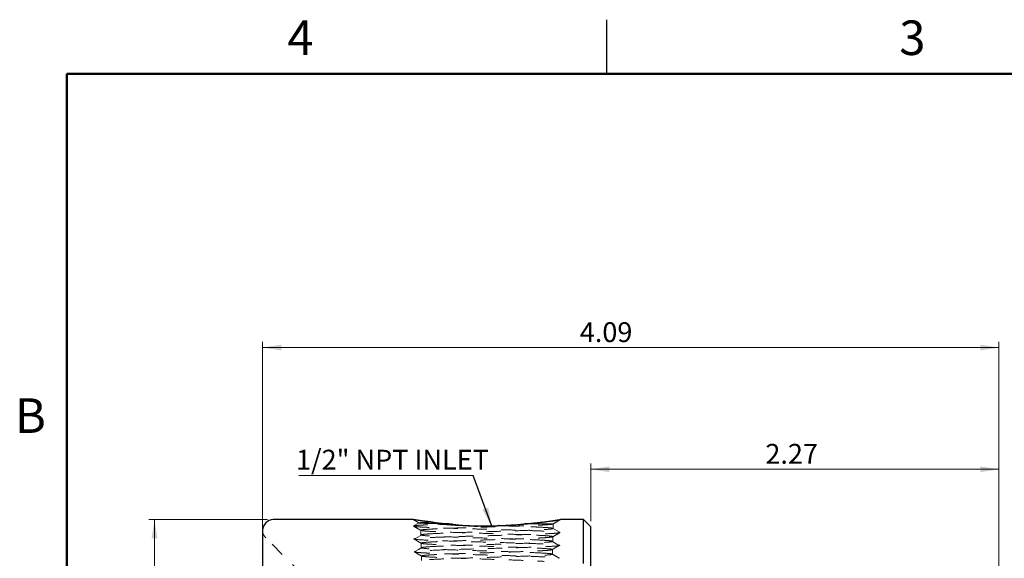
# Model space of a CAD drawing. Units: inches. Extents: x 0.1 to 16.9, y 0.1 to 10.9.
# Drawn here: x 0.2 to 7, y 7.1 to 10.9 of the extents above; entities that cross this region are included whole.
import ezdxf

# ---------------------------------------------------------------- set-up
doc = ezdxf.new("R2010")
doc.units = ezdxf.units.IN
doc.header["$MEASUREMENT"] = 0
doc.linetypes.add('SLD-Dashed', pattern=[0.075, 0.05, -0.025])
doc.linetypes.add('SLD-Solid', pattern=[0])
doc.styles.add('SLDTEXTSTYLE0', font='GOTHIC.TTF', dxfattribs={"width": 0.913})
doc.styles.get("Standard").update_dxf_attribs({"font": 'GOTHIC.TTF'})
doc.dimstyles.new('SLDDIMSTYLE0', dxfattribs={"dimtxt": 0.137795, "dimasz": 0.13, "dimexe": 0, "dimexo": 0.0625, "dimgap": 0.034449, "dimtad": 0, "dimtih": 1, "dimtoh": 1, "dimlfac": 0.8, "dimrnd": 1e-09, "dimzin": 12, "dimdsep": 46, "dimtxsty": 'SLDTEXTSTYLE0', "dimsah": 1, "dimcen": 0.09, "dimadec": 0, "dimazin": 3, "dimtfac": 1, "dimtofl": 0, "dimtmove": 0, "dimatfit": 3, "dimfxl": 1, "dimfrac": 2, "dimtolj": 1, "dimtzin": 12, "dimarcsym": 0})
doc.dimstyles.new('SLDDIMSTYLE2', dxfattribs={"dimtxt": 0.18, "dimasz": 0.13, "dimexe": 0, "dimexo": 0.0625, "dimgap": 0, "dimtad": 0, "dimtih": 1, "dimtoh": 1, "dimdec": 0, "dimrnd": 1e-09, "dimzin": 0, "dimdsep": 46, "dimtxsty": 'Standard', "dimsah": 1, "dimcen": 0.09, "dimadec": 0, "dimazin": 0, "dimtfac": 0.13, "dimtdec": 0, "dimtofl": 0, "dimtmove": 0, "dimatfit": 3, "dimfxl": 1, "dimfrac": 2, "dimtolj": 1, "dimtzin": 0, "dimarcsym": 0})

# ---------------------------------------------------------------- blocks, each defined once
blk = doc.blocks.new('_D')
at = {"color": 7, "linetype": 'SLD-Solid', "lineweight": 0}
for p, q in [((1.8948, 7.4042), (1.0705, 7.4042)), ((1.1099, 7.4042), (1.1099, 5.1004)), ((1.1099, 2.4337), (1.1099, 4.8795)), ((1.8948, 2.4337), (1.0705, 2.4337))]:
    blk.add_line(p, q, dxfattribs=at)
at = {"color": 7, "linetype": 'SLD-Solid', "lineweight": 18}
for points in [[(1.1099, 7.4042), (1.0899, 7.2742), (1.1299, 7.2742)], [(1.1099, 2.4337), (1.1299, 2.5637), (1.0899, 2.5637)]]:
    blk.add_solid(points, dxfattribs=at)
at = {"color": 7, "linetype": 'SLD-Solid', "lineweight": 18, "char_height": 0.1378, "attachment_point": 1, "style": 'SLDTEXTSTYLE0'}
for s, insert in [('%%c', (0.8278, 5.0555)), ('4.00', (1.0356, 5.0576))]:
    blk.add_mtext(s, dxfattribs=dict(at, insert=insert))
blk = doc.blocks.new('_D_3')
at = {"color": 7, "linetype": 'SLD-Solid', "lineweight": 0}
for p, q in [((1.8604, 7.0745), (1.8604, 8.6381)), ((6.9736, 6.6016), (6.9736, 8.6381)), ((1.8604, 8.5987), (6.9736, 8.5987))]:
    blk.add_line(p, q, dxfattribs=at)
at = {"color": 7, "linetype": 'SLD-Solid', "lineweight": 18}
for points in [[(1.8604, 8.5987), (1.9904, 8.5787), (1.9904, 8.6187)], [(6.9736, 8.5987), (6.8436, 8.6187), (6.8436, 8.5787)]]:
    blk.add_solid(points, dxfattribs=at)
at = {"color": 7, "linetype": 'SLD-Solid', "lineweight": 18, "insert": (4.0632, 8.7747), "char_height": 0.1378, "attachment_point": 1, "style": 'SLDTEXTSTYLE0'}
blk.add_mtext('4.09', dxfattribs=at)
blk = doc.blocks.new('_D_4')
at = {"color": 7, "linetype": 'SLD-Solid', "lineweight": 0}
for p, q in [((4.1389, 7.3944), (4.1389, 7.7932)), ((4.1389, 7.7539), (6.9736, 7.7539)), ((6.9736, 6.6016), (6.9736, 7.7932))]:
    blk.add_line(p, q, dxfattribs=at)
at = {"color": 7, "linetype": 'SLD-Solid', "lineweight": 18}
for points in [[(4.1389, 7.7539), (4.2689, 7.7339), (4.2689, 7.7739)], [(6.9736, 7.7539), (6.8436, 7.7739), (6.8436, 7.7339)]]:
    blk.add_solid(points, dxfattribs=at)
at = {"color": 7, "linetype": 'SLD-Solid', "lineweight": 18, "insert": (5.3519, 7.9299), "char_height": 0.1378, "attachment_point": 1, "style": 'SLDTEXTSTYLE0'}
blk.add_mtext('2.27', dxfattribs=at)
blk = doc.blocks.new('SW_NOTE_0')
at = {"color": 0, "linetype": 'SLD-Solid', "lineweight": 0}
blk.add_line((-1.212, 0), (0, 0), dxfattribs=at)
at = {"color": 0, "linetype": 'Continuous', "lineweight": 0, "insert": (-1.2314, 0.1787), "char_height": 0.137795, "attachment_point": 1, "style": 'SLDTEXTSTYLE0'}
blk.add_mtext('1/2" NPT INLET', dxfattribs=at)

msp = doc.modelspace()

# ---------------------------------------------------------------- linework, layer by layer
at = {"color": 7, "linetype": 'SLD-Solid', "lineweight": 25}
for p, q in [((4.25, 10.5), (4.25, 10.875)), ((2.9067, 7.4042), (1.9342, 7.4042)), ((4.0897, 7.4042), (3.9292, 7.4042)), ((4.1389, 7.355), (4.0897, 7.4042)), ((1.8604, 7.3304), (1.8604, 7.0351)), ((3.1166, 7.3752), (3.082, 7.376)), ((3.5235, 7.3618), (3.5018, 7.3625)), ((3.7179, 7.3752), (3.682, 7.3752))]:
    msp.add_line(p, q, dxfattribs=at)
at = {"color": 7, "linetype": 'SLD-Solid', "lineweight": 50}
for p, q in [((0.5, 0.5), (0.5, 10.5)), ((0.5, 10.5), (16.5, 10.5))]:
    msp.add_line(p, q, dxfattribs=at)
at = {"color": 7, "linetype": 'SLD-Dashed', "lineweight": 18}
for p, q in [((2.9067, 7.4042), (2.9461, 7.3814)), ((3.9292, 7.4042), (3.8791, 7.3752)), ((3.925, 7.4035), (3.9292, 7.4042)), ((2.9081, 7.3595), (2.9116, 7.3585)), ((2.947, 7.3824), (2.9087, 7.3602)), ((2.9582, 7.3306), (2.961, 7.3296)), ((2.9582, 7.3306), (2.9592, 7.2982)), ((3.9229, 7.3166), (3.8745, 7.3447)), ((3.8781, 7.3428), (3.8791, 7.3752)), ((2.7042, 6.456), (1.8825, 7.2777)), ((2.9703, 7.3014), (2.9227, 7.2733)), ((3.9118, 7.2287), (3.8642, 7.2568)), ((3.8753, 7.2535), (3.8763, 7.2859)), ((2.9137, 7.181), (2.9172, 7.18)), ((2.961, 7.2413), (2.9655, 7.2396)), ((2.961, 7.2413), (2.962, 7.2089)), ((3.8725, 7.1642), (3.8735, 7.1966)), ((2.9638, 7.152), (2.9665, 7.151)), ((2.9638, 7.152), (2.9648, 7.1196)), ((3.8725, 7.1642), (3.8705, 7.1653)), ((3.9174, 7.1373), (3.9208, 7.1363))]:
    msp.add_line(p, q, dxfattribs=at)
at = {"color": 7, "linetype": 'SLD-Dashed', "lineweight": 18, "flags": 128}
for points in [[(3.8755, 7.3734), (3.8981, 7.3865), (3.9256, 7.4025)], [(2.9145, 7.2686), (2.9372, 7.2554), (2.9646, 7.2394)], [(2.9656, 7.2108), (2.9437, 7.198), (2.9172, 7.1827)], [(3.8699, 7.1948), (3.8926, 7.208), (3.92, 7.2239)]]:
    msp.add_lwpolyline(points, dxfattribs=at)
at = {"color": 7, "linetype": 'SLD-Solid', "lineweight": 25}
msp.add_arc((1.9342, 7.3304), 0.0738, 89.78595, 180, dxfattribs=at)
at = {"color": 7, "linetype": 'SLD-Dashed', "lineweight": 18}
msp.add_arc((1.9342, 7.3304), 0.0738, 180, 225.41777, dxfattribs=at)
at = {"color": 7, "linetype": 'SLD-Solid', "lineweight": 25}
for points, knots in [([(3.041, 7.3863), (3.0377, 7.3867), (3.031, 7.3874), (3.0214, 7.3886), (3.0121, 7.3897), (3.0031, 7.3908), (2.9945, 7.3919), (2.9805, 7.3937), (2.9626, 7.3961), (2.9429, 7.3989), (2.9271, 7.4011), (2.9174, 7.4026), (2.9119, 7.4034), (2.9089, 7.4038), (2.9071, 7.4041), (2.9068, 7.4042), (2.9067, 7.4042)], [0, 0, 0, 0, 0.041663, 0.083069, 0.124252, 0.165248, 0.206094, 0.246827, 0.372398, 0.496227, 0.622555, 0.747525, 0.810951, 0.874041, 0.936991, 1, 1, 1, 1]), ([(3.0338, 7.3872), (3.0432, 7.3861), (3.0657, 7.3835), (3.1059, 7.3794), (3.1379, 7.3766), (3.1539, 7.3752)], [0, 0, 0, 0, 0.265131, 0.630149, 1, 1, 1, 1]), ([(3.041, 7.3863), (3.0435, 7.3856), (3.0486, 7.3843), (3.0568, 7.3822), (3.0658, 7.3799), (3.0756, 7.3775), (3.0862, 7.3749), (3.0939, 7.3731), (3.0978, 7.3722)], [0, 0, 0, 0, 0.154237, 0.313255, 0.477195, 0.646202, 0.82042, 1, 1, 1, 1]), ([(3.9096, 7.4002), (3.9081, 7.4), (3.9052, 7.3995), (3.9003, 7.3987), (3.8949, 7.3978), (3.8892, 7.3969), (3.883, 7.396), (3.8764, 7.395), (3.8694, 7.3939), (3.862, 7.3928), (3.8456, 7.3904), (3.8172, 7.3865), (3.7736, 7.3811), (3.7254, 7.3758), (3.6571, 7.3694), (3.5644, 7.3628), (3.4665, 7.3594), (3.3874, 7.3588), (3.3277, 7.3595), (3.2684, 7.3612), (3.2195, 7.3635), (3.1811, 7.3658), (3.1526, 7.3678), (3.1247, 7.3699), (3.1068, 7.3714), (3.0978, 7.3722)], [0, 0, 0, 0, 0.014, 0.028012, 0.042053, 0.056136, 0.070276, 0.08449, 0.09879, 0.113192, 0.127708, 0.190114, 0.253888, 0.315722, 0.378497, 0.501754, 0.624541, 0.686214, 0.748013, 0.810511, 0.872946, 0.904897, 0.936669, 0.968343, 1, 1, 1, 1]), ([(3.682, 7.3752), (3.6869, 7.3757), (3.6968, 7.3765), (3.7111, 7.3777), (3.7252, 7.379), (3.7388, 7.3803), (3.7522, 7.3817), (3.7652, 7.383), (3.7888, 7.3856), (3.8211, 7.3893), (3.8582, 7.394), (3.8886, 7.3982), (3.9065, 7.4008), (3.916, 7.4022), (3.9209, 7.4029), (3.9232, 7.4033), (3.9244, 7.4034)], [0, 0, 0, 0, 0.04052, 0.080798, 0.120873, 0.160786, 0.200579, 0.240294, 0.279973, 0.423838, 0.564836, 0.710457, 0.853502, 0.902729, 0.951518, 1, 1, 1, 1]), ([(3.9096, 7.4002), (3.9109, 7.4005), (3.9135, 7.4012), (3.9169, 7.402), (3.92, 7.4026), (3.9217, 7.403), (3.9225, 7.4032)], [0, 0, 0, 0, 0.251719, 0.502198, 0.751579, 1, 1, 1, 1]), ([(3.9292, 7.4042), (3.9292, 7.4042), (3.9291, 7.4042), (3.9285, 7.4041), (3.9276, 7.4039), (3.9263, 7.4037), (3.9246, 7.4035), (3.9232, 7.4033), (3.9225, 7.4032)], [0, 0, 0, 0, 0.1665287, 0.3328949, 0.499262, 0.6657934, 0.8326521, 1, 1, 1, 1]), ([(4.0897, 7.0999), (4.0897, 7.1298), (4.0897, 7.1896), (4.0897, 7.2617), (4.0897, 7.3203), (4.0897, 7.364), (4.0897, 7.3918), (4.0897, 7.4046), (4.0897, 7.4029), (4.0897, 7.4024)], [0, 0, 0, 0, 0.15708, 0.314161, 0.471241, 0.628322, 0.785402, 0.942483, 1, 1, 1, 1]), ([(3.1539, 7.3752), (3.1576, 7.3749), (3.1648, 7.3741), (3.1723, 7.3734), (3.1761, 7.373)], [0, 0, 0, 0, 0.500096, 1, 1, 1, 1]), ([(3.1761, 7.373), (3.1878, 7.3716), (3.2107, 7.3688), (3.2487, 7.365), (3.2887, 7.3621), (3.3248, 7.3601), (3.3474, 7.3596), (3.3558, 7.3594)], [0, 0, 0, 0, 0.22073, 0.434734, 0.655956, 0.873017, 1, 1, 1, 1]), ([(3.429, 7.3594), (3.4394, 7.3596), (3.4642, 7.3602), (3.488, 7.3617), (3.5018, 7.3625)], [0, 0, 0, 0, 0.417531, 1, 1, 1, 1]), ([(3.5018, 7.3625), (3.5064, 7.3627), (3.5156, 7.363), (3.5292, 7.3636), (3.5428, 7.3643), (3.5562, 7.365), (3.5696, 7.3658), (3.5829, 7.3666), (3.5992, 7.3678), (3.6185, 7.3692), (3.6404, 7.3711), (3.6616, 7.3731), (3.6752, 7.3745), (3.682, 7.3752)], [0, 0, 0, 0, 0.071255, 0.142452, 0.21366, 0.284946, 0.356378, 0.428023, 0.499948, 0.625345, 0.750249, 0.875016, 1, 1, 1, 1]), ([(4.1389, 7.0568), (4.1389, 7.093), (4.1389, 7.1655), (4.1389, 7.2469), (4.1389, 7.3081), (4.1389, 7.3433), (4.1389, 7.3581), (4.1389, 7.3543), (4.1389, 7.354)], [0, 0, 0, 0, 0.196362, 0.392713, 0.58908, 0.785426, 0.981793, 1, 1, 1, 1])]:
    msp.add_open_spline(points, degree=3, knots=knots, dxfattribs=at)
at = {"color": 7, "linetype": 'SLD-Dashed', "lineweight": 18}
for points, knots in [([(2.9459, 7.3984), (2.948, 7.3981), (2.9583, 7.3967), (2.9738, 7.3946), (2.9862, 7.393)], [0, 0, 0, 0, 0.206092, 1, 1, 1, 1]), ([(2.9475, 7.3818), (2.948, 7.3821), (2.9492, 7.3828), (2.9665, 7.3839), (2.9961, 7.3851), (3.026, 7.3859), (3.041, 7.3863)], [0, 0, 0, 0, 0.18272, 0.454028, 0.72644, 1, 1, 1, 1]), ([(3.9096, 7.4002), (3.9159, 7.4009), (3.9231, 7.4016), (3.9247, 7.4024), (3.925, 7.4025)], [0, 0, 0, 0, 0.870098, 1, 1, 1, 1]), ([(2.9094, 7.3585), (2.917, 7.3541), (2.9338, 7.3444), (2.9505, 7.3347), (2.9597, 7.3294)], [0, 0, 0, 0, 0.4524681, 1, 1, 1, 1]), ([(2.9095, 7.3602), (2.9099, 7.3605), (2.911, 7.3613), (2.9198, 7.3627), (2.9352, 7.3643), (2.9569, 7.3659), (2.9843, 7.3675), (3.0171, 7.369), (3.0547, 7.3706), (3.0834, 7.3717), (3.0978, 7.3722)], [0, 0, 0, 0, 0.073952, 0.206273, 0.338572, 0.470854, 0.603127, 0.735403, 0.867692, 1, 1, 1, 1]), ([(2.9174, 7.3569), (2.9176, 7.3569), (2.9209, 7.3559), (2.9454, 7.354), (2.9911, 7.3512), (3.0552, 7.3484), (3.1327, 7.3456), (3.2212, 7.3428), (3.3174, 7.34), (3.4174, 7.3372), (3.5175, 7.3344), (3.6136, 7.3316), (3.7022, 7.3288), (3.7798, 7.3261), (3.8435, 7.3233), (3.8905, 7.3205), (3.9208, 7.3177), (3.9245, 7.3158), (3.9264, 7.3149)], [0, 0, 0, 0, 0.004408, 0.070803, 0.137145, 0.203456, 0.269767, 0.33611, 0.402508, 0.468959, 0.535411, 0.601812, 0.668159, 0.734475, 0.800791, 0.86714, 0.933543, 1, 1, 1, 1]), ([(3.0089, 7.3779), (2.9896, 7.3785), (2.9744, 7.3791), (2.9532, 7.3802), (2.9472, 7.3808), (2.9461, 7.3814)], [0, 0, 0, 0, 0.5, 0.5, 1, 1, 1, 1]), ([(3.0143, 7.3377), (2.9961, 7.3365), (2.982, 7.3353), (2.9631, 7.333), (2.9583, 7.3318), (2.9582, 7.3306)], [0, 0, 0, 0, 0.5, 0.5, 1, 1, 1, 1]), ([(2.9644, 7.3283), (2.9722, 7.3268), (2.9872, 7.3253), (3.0305, 7.3224), (3.0587, 7.3209), (3.1255, 7.318), (3.1642, 7.3165), (3.2483, 7.3136), (3.2938, 7.3121), (3.3874, 7.3092), (3.4355, 7.3077), (3.5295, 7.3048), (3.5754, 7.3033), (3.6606, 7.3004), (3.7, 7.2989), (3.7685, 7.296), (3.7977, 7.2945), (3.8204, 7.293)], [0, 0, 0, 0, 0.125, 0.125, 0.25, 0.25, 0.375, 0.375, 0.5, 0.5, 0.625, 0.625, 0.75, 0.75, 0.875, 0.875, 1, 1, 1, 1]), ([(3.082, 7.376), (3.0735, 7.3762), (3.0445, 7.3768), (3.0237, 7.3774), (3.0089, 7.3779)], [0, 0, 0, 0, 0.293031, 1, 1, 1, 1]), ([(3.8745, 7.3735), (3.8741, 7.3733), (3.8719, 7.3723), (3.8556, 7.3705), (3.8258, 7.3682), (3.784, 7.3659), (3.7326, 7.3635), (3.6726, 7.3612), (3.6058, 7.3588), (3.534, 7.3565), (3.4589, 7.3542), (3.3826, 7.3518), (3.3072, 7.3495), (3.2348, 7.3471), (3.1672, 7.3448), (3.1068, 7.3424), (3.054, 7.34), (3.0276, 7.3385), (3.0143, 7.3377)], [0, 0, 0, 0, 0.017642, 0.083255, 0.148755, 0.214151, 0.27947, 0.344746, 0.41001, 0.475294, 0.54063, 0.60605, 0.67158, 0.737221, 0.802927, 0.868631, 0.934321, 1, 1, 1, 1]), ([(3.0152, 7.3053), (3.0395, 7.3068), (3.0711, 7.3084), (3.146, 7.3115), (3.1891, 7.3131), (3.2821, 7.3163), (3.3319, 7.3178), (3.4326, 7.3209), (3.4836, 7.3225), (3.5812, 7.3256), (3.6279, 7.3272), (3.7121, 7.3303), (3.7497, 7.3318), (3.8118, 7.335), (3.8362, 7.3365), (3.8693, 7.3397), (3.8779, 7.3412), (3.8781, 7.3428)], [0, 0, 0, 0, 0.125, 0.125, 0.25, 0.25, 0.375, 0.375, 0.5, 0.5, 0.625, 0.625, 0.75, 0.75, 0.875, 0.875, 1, 1, 1, 1]), ([(3.8219, 7.3499), (3.8037, 7.351), (3.7673, 7.3531), (3.69, 7.3562), (3.608, 7.3591), (3.5492, 7.361), (3.5235, 7.3618)], [0, 0, 0, 0, 0.264637, 0.529233, 0.793947, 1, 1, 1, 1]), ([(3.8226, 7.3752), (3.8136, 7.3752), (3.7956, 7.3752), (3.7619, 7.3752), (3.7358, 7.3752), (3.7199, 7.3752), (3.7179, 7.3752)], [0, 0, 0, 0, 0.318601, 0.637202, 0.955803, 1, 1, 1, 1]), ([(3.8781, 7.3428), (3.8782, 7.344), (3.8734, 7.3452), (3.8545, 7.3475), (3.8403, 7.3487), (3.8219, 7.3499)], [0, 0, 0, 0, 0.5, 0.5, 1, 1, 1, 1]), ([(3.9229, 7.3139), (3.9215, 7.3133), (3.9178, 7.3118), (3.8901, 7.3093), (3.8435, 7.3065), (3.7799, 7.3037), (3.7028, 7.301), (3.6149, 7.2982), (3.5194, 7.2954), (3.42, 7.2926), (3.3203, 7.2898), (3.2243, 7.287), (3.1356, 7.2842), (3.0578, 7.2814), (2.9939, 7.2786), (2.9468, 7.2758), (2.9165, 7.273), (2.9128, 7.2712), (2.9109, 7.2702)], [0, 0, 0, 0, 0.041251, 0.105217, 0.169054, 0.23279, 0.296466, 0.360127, 0.423817, 0.487581, 0.551459, 0.615469, 0.679564, 0.743659, 0.807738, 0.871813, 0.935898, 1, 1, 1, 1]), ([(2.9109, 7.2702), (2.911, 7.2684), (2.9243, 7.2665), (2.9751, 7.2628), (3.0126, 7.2609), (3.106, 7.2572), (3.1619, 7.2554), (3.2837, 7.2517), (3.3497, 7.2498), (3.482, 7.2461), (3.5484, 7.2443), (3.6713, 7.2405), (3.7277, 7.2387), (3.8219, 7.2349), (3.8596, 7.2331), (3.9105, 7.2293), (3.9237, 7.2275), (3.9236, 7.2256)], [0, 0, 0, 0, 0.125, 0.125, 0.25, 0.25, 0.375, 0.375, 0.5, 0.5, 0.625, 0.625, 0.75, 0.75, 0.875, 0.875, 1, 1, 1, 1]), ([(2.9592, 7.2981), (2.9591, 7.2993), (2.9639, 7.3005), (2.9827, 7.3029), (2.9968, 7.3041), (3.0152, 7.3053)], [0, 0, 0, 0, 0.5, 0.5, 1, 1, 1, 1]), ([(3.8195, 7.2606), (3.7953, 7.2622), (3.7637, 7.2638), (3.6891, 7.2669), (3.6461, 7.2685), (3.5534, 7.2716), (3.5037, 7.2732), (3.4033, 7.2763), (3.3526, 7.2779), (3.2552, 7.281), (3.2087, 7.2825), (3.1247, 7.2856), (3.0872, 7.2872), (3.0253, 7.2903), (3.0009, 7.2919), (2.968, 7.295), (2.9594, 7.2966), (2.9592, 7.2981)], [0, 0, 0, 0, 0.125, 0.125, 0.25, 0.25, 0.375, 0.375, 0.5, 0.5, 0.625, 0.625, 0.75, 0.75, 0.875, 0.875, 1, 1, 1, 1]), ([(3.0168, 7.2484), (2.9986, 7.2472), (2.9846, 7.246), (2.9658, 7.2437), (2.9611, 7.2425), (2.961, 7.2413)], [0, 0, 0, 0, 0.5, 0.5, 1, 1, 1, 1]), ([(3.8736, 7.2849), (3.8728, 7.2845), (3.8705, 7.2833), (3.8532, 7.2813), (3.8233, 7.2789), (3.7818, 7.2766), (3.7307, 7.2742), (3.6711, 7.2719), (3.6047, 7.2696), (3.5333, 7.2672), (3.4587, 7.2649), (3.3829, 7.2625), (3.3079, 7.2602), (3.2359, 7.2578), (3.1687, 7.2555), (3.1086, 7.2531), (3.0562, 7.2508), (3.0299, 7.2492), (3.0168, 7.2484)], [0, 0, 0, 0, 0.035916, 0.100309, 0.16459, 0.228769, 0.292874, 0.356936, 0.420985, 0.485055, 0.549175, 0.613379, 0.67769, 0.742109, 0.806593, 0.871075, 0.935542, 1, 1, 1, 1]), ([(3.0176, 7.216), (3.0418, 7.2176), (3.0732, 7.2191), (3.1476, 7.2223), (3.1905, 7.2238), (3.2829, 7.227), (3.3324, 7.2285), (3.4325, 7.2317), (3.4832, 7.2332), (3.5802, 7.2363), (3.6266, 7.2379), (3.7104, 7.241), (3.7477, 7.2426), (3.8094, 7.2457), (3.8337, 7.2472), (3.8666, 7.2504), (3.8751, 7.2519), (3.8753, 7.2535)], [0, 0, 0, 0, 0.125, 0.125, 0.25, 0.25, 0.375, 0.375, 0.5, 0.5, 0.625, 0.625, 0.75, 0.75, 0.875, 0.875, 1, 1, 1, 1]), ([(3.8753, 7.2535), (3.8754, 7.2547), (3.8707, 7.2559), (3.8519, 7.2583), (3.8378, 7.2594), (3.8195, 7.2606)], [0, 0, 0, 0, 0.5, 0.5, 1, 1, 1, 1]), ([(3.8204, 7.293), (3.8386, 7.2919), (3.8526, 7.2907), (3.8714, 7.2883), (3.8763, 7.2871), (3.8763, 7.286)], [0, 0, 0, 0, 0.5, 0.5, 1, 1, 1, 1]), ([(3.8748, 7.2847), (3.8824, 7.2891), (3.8992, 7.2989), (3.9159, 7.3086), (3.9251, 7.3139)], [0, 0, 0, 0, 0.452491, 1, 1, 1, 1]), ([(3.9236, 7.2256), (3.9236, 7.2237), (3.9103, 7.2219), (3.8596, 7.2182), (3.8222, 7.2163), (3.7291, 7.2126), (3.6734, 7.2108), (3.5518, 7.207), (3.486, 7.2052), (3.354, 7.2015), (3.2879, 7.1996), (3.1653, 7.1959), (3.109, 7.194), (3.0152, 7.1903), (2.9776, 7.1884), (2.9268, 7.1847), (2.9136, 7.1828), (2.9137, 7.181)], [0, 0, 0, 0, 0.125, 0.125, 0.25, 0.25, 0.375, 0.375, 0.5, 0.5, 0.625, 0.625, 0.75, 0.75, 0.875, 0.875, 1, 1, 1, 1]), ([(2.915, 7.18), (2.9225, 7.1756), (2.9393, 7.1659), (2.9561, 7.1561), (2.9653, 7.1508)], [0, 0, 0, 0, 0.452467, 1, 1, 1, 1]), ([(3.8171, 7.1713), (3.793, 7.1729), (3.7616, 7.1745), (3.6875, 7.1776), (3.6447, 7.1792), (3.5526, 7.1823), (3.5032, 7.1839), (3.4034, 7.187), (3.353, 7.1886), (3.2562, 7.1917), (3.21, 7.1933), (3.1264, 7.1964), (3.0892, 7.1979), (3.0277, 7.201), (3.0035, 7.2026), (2.9707, 7.2057), (2.9622, 7.2073), (2.962, 7.2089)], [0, 0, 0, 0, 0.125, 0.125, 0.25, 0.25, 0.375, 0.375, 0.5, 0.5, 0.625, 0.625, 0.75, 0.75, 0.875, 0.875, 1, 1, 1, 1]), ([(2.9654, 7.2106), (2.9654, 7.2106), (2.9665, 7.2112), (2.9754, 7.2124), (2.992, 7.2142), (3.0091, 7.2154), (3.0176, 7.216)], [0, 0, 0, 0, 0.0082587, 0.3388887, 0.6694625, 1, 1, 1, 1]), ([(2.9672, 7.239), (2.9749, 7.2375), (2.9899, 7.236), (3.0329, 7.2331), (3.0609, 7.2316), (3.1272, 7.2287), (3.1655, 7.2273), (3.2489, 7.2243), (3.2939, 7.2229), (3.3866, 7.2199), (3.4342, 7.2185), (3.5275, 7.2155), (3.5733, 7.2141), (3.6584, 7.2111), (3.6977, 7.2096), (3.7662, 7.2067), (3.7953, 7.2052), (3.8179, 7.2038)], [0, 0, 0, 0, 0.125, 0.125, 0.25, 0.25, 0.375, 0.375, 0.5, 0.5, 0.625, 0.625, 0.75, 0.75, 0.875, 0.875, 1, 1, 1, 1]), ([(3.869, 7.195), (3.8686, 7.1947), (3.8665, 7.1938), (3.8503, 7.192), (3.8209, 7.1896), (3.7796, 7.1873), (3.7288, 7.1849), (3.6696, 7.1826), (3.6036, 7.1803), (3.5326, 7.1779), (3.4584, 7.1756), (3.3831, 7.1732), (3.3086, 7.1709), (3.237, 7.1685), (3.1703, 7.1662), (3.1105, 7.1638), (3.0584, 7.1615), (3.0323, 7.1599), (3.0192, 7.1591)], [0, 0, 0, 0, 0.017529, 0.08315, 0.148657, 0.21406, 0.279388, 0.344671, 0.409943, 0.475234, 0.540577, 0.606005, 0.671543, 0.737191, 0.802904, 0.868616, 0.934313, 1, 1, 1, 1]), ([(3.8179, 7.2038), (3.836, 7.2026), (3.85, 7.2014), (3.8687, 7.199), (3.8735, 7.1979), (3.8735, 7.1967)], [0, 0, 0, 0, 0.5, 0.5, 1, 1, 1, 1]), ([(2.9229, 7.1783), (2.9231, 7.1783), (2.9264, 7.1773), (2.9506, 7.1754), (2.9957, 7.1726), (3.0591, 7.1698), (3.1354, 7.167), (3.2227, 7.1643), (3.3173, 7.1615), (3.4159, 7.1587), (3.5148, 7.1559), (3.61, 7.1531), (3.698, 7.1503), (3.775, 7.1475), (3.8388, 7.1447), (3.8841, 7.1419), (3.9083, 7.14), (3.9115, 7.139), (3.9117, 7.139)], [0, 0, 0, 0, 0.004298, 0.075247, 0.146054, 0.216748, 0.287377, 0.357989, 0.428632, 0.499358, 0.570211, 0.64121, 0.712303, 0.783396, 0.854471, 0.925542, 0.996623, 1, 1, 1, 1]), ([(3.0192, 7.1591), (3.0012, 7.1579), (2.9873, 7.1568), (2.9686, 7.1544), (2.9638, 7.1532), (2.9638, 7.152)], [0, 0, 0, 0, 0.5, 0.5, 1, 1, 1, 1]), ([(2.9699, 7.1497), (2.9776, 7.1482), (2.9925, 7.1467), (3.0353, 7.1438), (3.0631, 7.1424), (3.129, 7.1394), (3.1671, 7.138), (3.2499, 7.135), (3.2947, 7.1336), (3.3867, 7.1307), (3.4341, 7.1292), (3.5269, 7.1263), (3.5723, 7.1248), (3.6569, 7.1218), (3.696, 7.1204), (3.7641, 7.1174), (3.793, 7.1159), (3.8155, 7.1145)], [0, 0, 0, 0, 0.125, 0.125, 0.25, 0.25, 0.375, 0.375, 0.5, 0.5, 0.625, 0.625, 0.75, 0.75, 0.875, 0.875, 1, 1, 1, 1]), ([(3.0201, 7.1267), (3.044, 7.1283), (3.0753, 7.1298), (3.1493, 7.133), (3.1919, 7.1345), (3.2838, 7.1377), (3.333, 7.1392), (3.4325, 7.1424), (3.4828, 7.1439), (3.5792, 7.1471), (3.6253, 7.1486), (3.7086, 7.1517), (3.7457, 7.1533), (3.807, 7.1564), (3.8312, 7.158), (3.8639, 7.1611), (3.8724, 7.1626), (3.8725, 7.1642)], [0, 0, 0, 0, 0.125, 0.125, 0.25, 0.25, 0.375, 0.375, 0.5, 0.5, 0.625, 0.625, 0.75, 0.75, 0.875, 0.875, 1, 1, 1, 1]), ([(3.9196, 7.1373), (3.9123, 7.1416), (3.8961, 7.1509), (3.8799, 7.1603), (3.871, 7.1654)], [0, 0, 0, 0, 0.452468, 1, 1, 1, 1])]:
    msp.add_open_spline(points, degree=3, knots=knots, dxfattribs=at)
at = {"color": 7, "linetype": 'SLD-Solid', "lineweight": 25}
for points in [[(3.1761, 7.373), (3.1552, 7.3737), (3.1353, 7.3745), (3.1166, 7.3752)], [(3.1539, 7.3752), (3.141, 7.3752), (3.1286, 7.3752), (3.1166, 7.3752)]]:
    msp.add_open_spline(points, degree=3, dxfattribs=at)
at = {"color": 7, "linetype": 'SLD-Dashed', "lineweight": 18}
for points in [[(3.8226, 7.3752), (3.8595, 7.3752), (3.8789, 7.3752), (3.8791, 7.3752)], [(3.8691, 7.166), (3.8621, 7.1678), (3.8444, 7.1696), (3.8171, 7.1713)]]:
    msp.add_open_spline(points, degree=3, dxfattribs=at)

# ---------------------------------------------------------------- block references
at = {"color": 7, "linetype": 'Continuous', "lineweight": 0}
msp.add_blockref('SW_NOTE_0', (3.3237, 7.7108), dxfattribs=at)

# ---------------------------------------------------------------- texts
at = {"color": 7, "linetype": 'Continuous', "lineweight": 0, "char_height": 0.24, "attachment_point": 2, "style": 'SLDTEXTSTYLE0'}
for s, insert in [('3', (6.3726, 10.8698)), ('4', (2.1226, 10.8698)), ('B', (0.2482, 8.2462))]:
    msp.add_mtext(s, dxfattribs=dict(at, insert=insert))

# ---------------------------------------------------------------- dimensions: what is measured, and where the dimension line sits
at = {"color": 7, "linetype": 'SLD-Solid', "lineweight": 18}
for base, p1, picture, middle in [((6.9736, 8.7081), (1.8604, 7.0352), '_D_3', (4.2414, 8.7081)), ((6.9736, 7.8632), (4.1389, 7.355), '_D_4', (5.5301, 7.8632))]:
    dim = msp.add_linear_dim(base=base, p1=p1, p2=(6.9736, 6.5622), angle=0, dimstyle='SLDDIMSTYLE0', dxfattribs=at)
    dim.commit()
    dim.dimension.update_dxf_attribs({"geometry": picture, "text_midpoint": middle, "dimtype": 160})
dim = msp.add_linear_dim(base=(1.1099, 2.4337), p1=(1.9342, 7.4042), p2=(1.9342, 2.4337), angle=90, text='%%c4.00', dimstyle='SLDDIMSTYLE0', dxfattribs=at)
dim.commit()
dim.dimension.update_dxf_attribs({"geometry": '_D', "text_midpoint": (1.1099, 4.99), "dimtype": 160})

# ---------------------------------------------------------------- leaders
at = {"color": 7, "linetype": 'Continuous', "lineweight": 0}
msp.add_leader([(3.4518, 7.3595), (3.3237, 7.7108)], dimstyle='SLDDIMSTYLE2', dxfattribs=at)

doc.saveas('drawing.dxf')
